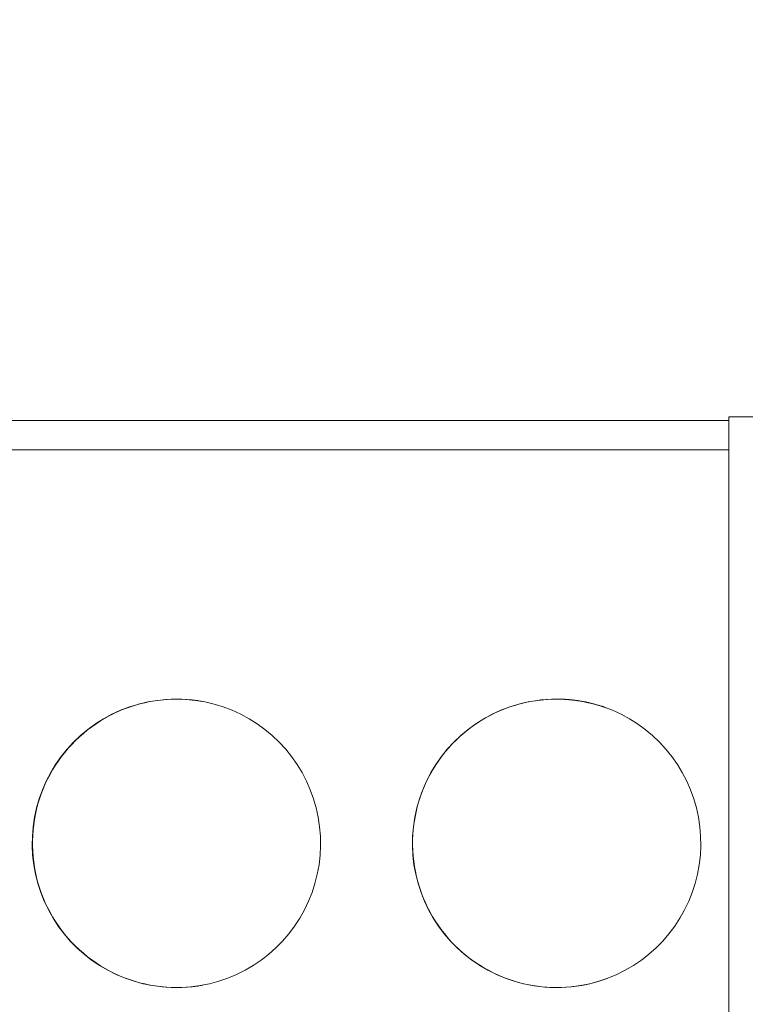
# Model space of a CAD drawing. Units: millimetres. Extents: x 36634 to 73190, y -31426 to -7500.
# Drawn here: x 53346 to 53402, y -14824 to -14748 of the extents above; entities that cross this region are included whole.
import ezdxf

# ---------------------------------------------------------------- set-up
doc = ezdxf.new("R2010")
doc.units = ezdxf.units.MM
doc.header["$MEASUREMENT"] = 0
doc.header["$PDSIZE"] = 50
doc.layers.get('0').update_dxf_attribs({"color": 250, "linetype": 'CONTINUOUS', "lineweight": 15})
doc.layers.get('DEFPOINTS').update_dxf_attribs({"linetype": 'CONTINUOUS'})
for name, color, linetype, lineweight in [('Mitta', 253, 'CONTINUOUS', 15), ('Sewatek-läpivienti', 6, 'CONTINUOUS', 15), ('Teksti yleistä', 250, 'CONTINUOUS', 15)]:
    doc.layers.add(name, color=color, linetype=linetype, lineweight=lineweight)
doc.styles.add('Teksti 40', font='geniso.shx', dxfattribs={"height": 40})
doc.dimstyles.new('Mitta 2', dxfattribs={"dimtxt": 40, "dimasz": 20, "dimexe": 15, "dimexo": 0, "dimgap": 10, "dimtad": 1, "dimdec": 0, "dimzin": 0, "dimdsep": 46, "dimtxsty": 'Teksti 40', "dimblk": 'OBLIQUE', "dimcen": 0, "dimclrd": 256, "dimclre": 256, "dimclrt": 256, "dimadec": 0, "dimazin": 0, "dimtfac": 1, "dimtdec": 0, "dimtofl": 0, "dimtmove": 0, "dimatfit": 3, "dimldrblk": 'OBLIQUE', "dimfxl": 20, "dimfxlon": 1, "dimtolj": 1, "dimtzin": 0, "dimlwd": -1, "dimlwe": -1, "dimarcsym": 0})

# ---------------------------------------------------------------- blocks, each defined once
blk = doc.blocks.new('Sewatek_S_160x120_Sivukuva')
at = {"color": 0, "linetype": 'Continuous', "extrusion": (-1, 6.12323e-17, 0)}
for p, q in [((18.271, -32.669), (18.271, 32.669)), ((82.726, -30.147), (18.271, -30.147)), ((82.074, -32.402), (18.271, -32.402)), ((18.271, -32.669), (-82.752, -32.669))]:
    blk.add_line(p, q, dxfattribs=at)
at = {"color": 0, "linetype": 'Continuous'}
for points in [[(31.477, -11.054), (30.746, -11.03), (30.019, -10.957), (29.298, -10.837), (28.587, -10.669), (27.888, -10.455), (27.205, -10.195), (26.54, -9.89), (25.897, -9.542), (25.279, -9.153), (24.688, -8.723), (24.126, -8.255), (23.596, -7.751), (23.101, -7.214), (22.643, -6.644), (22.223, -6.046), (21.844, -5.421), (21.507, -4.773), (21.213, -4.103), (20.964, -3.416), (20.761, -2.714), (20.606, -1.999), (20.497, -1.277), (20.437, -0.548), (20.425, 0.183), (20.461, 0.913), (20.545, 1.639), (20.678, 2.358), (20.857, 3.066), (21.083, 3.762), (21.354, 4.44), (21.67, 5.1), (22.028, 5.737), (22.428, 6.349), (22.867, 6.933), (23.344, 7.487), (23.857, 8.008), (24.403, 8.494), (24.98, 8.943), (25.585, 9.353), (26.216, 9.722), (26.87, 10.048), (27.544, 10.33), (28.235, 10.568), (28.941, 10.759), (29.658, 10.903), (30.382, 10.999), (31.112, 11.048), (31.842, 11.048), (32.572, 10.999), (33.296, 10.903), (34.013, 10.759), (34.719, 10.568), (35.41, 10.33), (36.084, 10.048), (36.738, 9.722), (37.369, 9.353), (37.974, 8.943), (38.551, 8.494), (39.097, 8.008), (39.61, 7.487), (40.087, 6.933), (40.526, 6.349), (40.926, 5.737), (41.284, 5.1), (41.6, 4.44), (41.871, 3.762), (42.097, 3.066), (42.276, 2.358), (42.409, 1.639), (42.493, 0.913), (42.529, 0.183), (42.517, -0.548), (42.457, -1.277), (42.348, -1.999), (42.193, -2.714), (41.99, -3.416), (41.741, -4.103), (41.447, -4.773), (41.11, -5.421), (40.731, -6.046), (40.311, -6.644), (39.853, -7.214), (39.358, -7.751), (38.828, -8.255), (38.266, -8.723), (37.675, -9.153), (37.057, -9.542), (36.414, -9.89), (35.749, -10.195), (35.066, -10.455), (34.367, -10.669), (33.656, -10.837), (32.935, -10.957), (32.208, -11.03)], [(60.619, -11.054), (59.888, -11.03), (59.161, -10.957), (58.44, -10.837), (57.728, -10.669), (57.03, -10.455), (56.347, -10.195), (55.682, -9.89), (55.039, -9.542), (54.421, -9.153), (53.829, -8.723), (53.268, -8.255), (52.738, -7.751), (52.243, -7.214), (51.785, -6.644), (51.365, -6.046), (50.986, -5.421), (50.648, -4.773), (50.355, -4.103), (50.106, -3.416), (49.903, -2.714), (49.747, -1.999), (49.639, -1.277), (49.579, -0.548), (49.567, 0.183), (49.603, 0.913), (49.687, 1.639), (49.819, 2.358), (49.999, 3.066), (50.225, 3.762), (50.496, 4.44), (50.812, 5.1), (51.17, 5.737), (51.57, 6.349), (52.009, 6.933), (52.486, 7.487), (52.999, 8.008), (53.545, 8.494), (54.122, 8.943), (54.727, 9.353), (55.358, 9.722), (56.012, 10.048), (56.686, 10.33), (57.377, 10.568), (58.083, 10.759), (58.799, 10.903), (59.524, 10.999), (60.253, 11.048), (60.984, 11.048), (61.714, 10.999), (62.438, 10.903), (63.155, 10.759), (63.86, 10.568), (64.552, 10.33), (65.226, 10.048), (65.88, 9.722), (66.511, 9.353), (67.116, 8.943), (67.693, 8.494), (68.239, 8.008), (68.751, 7.487), (69.228, 6.933), (69.668, 6.349), (70.068, 5.737), (70.426, 5.1), (70.742, 4.44), (71.013, 3.762), (71.239, 3.066), (71.418, 2.358), (71.55, 1.639), (71.635, 0.913), (71.671, 0.183), (71.659, -0.548), (71.599, -1.277), (71.49, -1.999), (71.334, -2.714), (71.132, -3.416), (70.883, -4.103), (70.589, -4.773), (70.252, -5.421), (69.873, -6.046), (69.453, -6.644), (68.994, -7.214), (68.499, -7.751), (67.97, -8.255), (67.408, -8.723), (66.817, -9.153), (66.198, -9.542), (65.556, -9.89), (64.891, -10.195), (64.208, -10.455), (63.509, -10.669), (62.798, -10.837), (62.077, -10.957), (61.349, -11.03)]]:
    blk.add_lwpolyline(points, close=True, dxfattribs=at)
for points in [[(31.466, -11.05), (31.873, -11.043), (32.28, -11.02), (32.685, -10.983), (33.089, -10.93), (33.49, -10.863), (33.889, -10.781), (34.285, -10.685), (34.676, -10.574), (35.063, -10.448), (35.446, -10.309), (35.823, -10.155), (36.194, -9.988), (36.559, -9.807), (36.916, -9.612), (37.267, -9.405), (37.609, -9.185), (37.943, -8.953), (38.269, -8.708), (38.585, -8.452), (38.891, -8.184), (39.188, -7.905), (39.474, -7.615), (39.749, -7.315), (40.013, -7.005), (40.265, -6.685), (40.505, -6.357), (40.733, -6.019), (40.948, -5.674), (41.151, -5.321), (41.34, -4.96), (41.516, -4.593), (41.679, -4.22), (41.827, -3.841), (41.962, -3.457), (42.082, -3.068), (42.188, -2.675), (42.279, -2.278), (42.356, -1.878), (42.417, -1.476), (42.464, -1.072), (42.496, -0.666), (42.513, -0.259), (42.515, 0.148), (42.502, 0.555), (42.474, 0.961), (42.432, 1.366), (42.374, 1.769), (42.301, 2.169), (42.214, 2.567), (42.112, 2.961), (41.996, 3.351), (41.865, 3.737), (41.721, 4.117), (41.562, 4.492), (41.39, 4.861), (41.204, 5.223), (41.005, 5.578), (40.793, 5.926), (40.568, 6.265), (40.331, 6.596), (40.082, 6.918), (39.822, 7.231), (39.55, 7.534), (39.267, 7.827), (38.973, 8.109), (38.669, 8.38), (38.356, 8.639), (38.033, 8.887), (37.701, 9.123), (37.361, 9.346), (37.013, 9.557), (36.657, 9.755), (36.294, 9.94), (35.925, 10.111), (35.549, 10.268), (35.168, 10.411), (34.782, 10.541), (34.392, 10.656), (33.997, 10.756), (33.599, 10.842), (33.199, 10.913), (32.795, 10.97), (32.39, 11.011), (31.984, 11.038), (31.577, 11.049), (31.17, 11.046), (30.764, 11.028), (30.358, 10.994), (29.954, 10.946), (29.552, 10.883), (29.152, 10.805), (28.756, 10.712), (28.363, 10.605), (27.974, 10.484), (27.591, 10.348)], [(58.593, -10.867), (58.996, -10.933), (59.4, -10.985), (59.806, -11.022), (60.214, -11.043), (60.621, -11.05), (61.029, -11.042), (61.436, -11.018), (61.842, -10.98), (62.247, -10.926), (62.649, -10.858), (63.048, -10.775), (63.444, -10.677), (63.836, -10.565), (64.224, -10.438), (64.606, -10.297), (64.984, -10.143), (65.355, -9.974), (65.72, -9.791), (66.078, -9.596), (66.428, -9.387), (66.77, -9.166), (67.105, -8.932), (67.43, -8.685), (67.746, -8.427), (68.052, -8.158), (68.348, -7.877), (68.633, -7.586), (68.907, -7.284), (69.171, -6.973), (69.422, -6.652), (69.662, -6.321), (69.889, -5.983), (70.103, -5.636), (70.305, -5.281), (70.493, -4.919), (70.668, -4.551), (70.829, -4.176), (70.976, -3.796), (71.109, -3.41), (71.228, -3.02), (71.332, -2.626), (71.421, -2.228), (71.496, -1.827), (71.556, -1.424), (71.601, -1.018), (71.631, -0.611), (71.646, -0.204), (71.646, 0.204), (71.631, 0.611), (71.601, 1.018), (71.556, 1.424), (71.496, 1.827), (71.421, 2.228), (71.332, 2.626), (71.228, 3.02), (71.109, 3.41), (70.976, 3.796), (70.829, 4.176), (70.668, 4.551), (70.493, 4.919), (70.305, 5.281), (70.103, 5.636), (69.889, 5.983), (69.662, 6.321), (69.422, 6.652), (69.171, 6.973), (68.907, 7.284), (68.633, 7.586), (68.348, 7.877), (68.052, 8.158), (67.746, 8.427), (67.43, 8.685), (67.105, 8.932), (66.77, 9.166), (66.428, 9.387), (66.078, 9.596), (65.72, 9.791), (65.355, 9.974), (64.984, 10.143), (64.606, 10.297), (64.224, 10.438), (63.836, 10.565), (63.444, 10.677), (63.048, 10.775), (62.649, 10.858), (62.247, 10.926), (61.842, 10.98), (61.436, 11.018), (61.029, 11.042), (60.621, 11.05), (60.214, 11.043), (59.806, 11.022), (59.4, 10.985), (58.996, 10.933), (58.593, 10.867)], [(27.591, -10.348), (27.63, -10.363), (27.669, -10.377), (27.708, -10.391), (27.747, -10.405), (27.786, -10.419), (27.826, -10.433), (27.865, -10.447), (27.905, -10.46), (27.944, -10.474), (27.984, -10.487), (28.023, -10.5), (28.063, -10.513), (28.102, -10.526), (28.142, -10.538), (28.182, -10.551), (28.222, -10.563), (28.262, -10.575), (28.302, -10.587), (28.342, -10.599), (28.382, -10.611), (28.422, -10.622), (28.462, -10.634), (28.502, -10.645), (28.542, -10.656), (28.582, -10.667), (28.622, -10.678), (28.663, -10.688), (28.703, -10.699), (28.743, -10.709), (28.784, -10.72), (28.824, -10.73), (28.865, -10.739), (28.905, -10.749), (28.946, -10.759), (28.987, -10.768), (29.027, -10.777), (29.068, -10.787), (29.109, -10.796), (29.149, -10.804), (29.19, -10.813), (29.231, -10.822), (29.272, -10.83), (29.313, -10.838), (29.354, -10.846), (29.394, -10.854), (29.435, -10.862), (29.476, -10.869), (29.517, -10.877), (29.558, -10.884), (29.6, -10.891), (29.641, -10.898), (29.682, -10.905), (29.723, -10.912), (29.764, -10.918), (29.805, -10.924), (29.846, -10.931), (29.888, -10.937), (29.929, -10.943), (29.97, -10.948), (30.012, -10.954), (30.053, -10.959), (30.094, -10.965), (30.136, -10.97), (30.177, -10.975), (30.218, -10.979), (30.26, -10.984), (30.301, -10.988), (30.343, -10.993), (30.384, -10.997), (30.426, -11.001), (30.467, -11.005), (30.509, -11.008), (30.55, -11.012), (30.592, -11.015), (30.633, -11.019), (30.675, -11.022), (30.717, -11.025), (30.758, -11.027), (30.8, -11.03), (30.841, -11.032), (30.883, -11.035), (30.925, -11.037), (30.966, -11.039), (31.008, -11.041), (31.05, -11.042), (31.091, -11.044), (31.133, -11.045), (31.175, -11.046), (31.216, -11.047), (31.258, -11.048), (31.3, -11.049), (31.341, -11.049), (31.383, -11.05), (31.425, -11.05), (31.466, -11.05)]]:
    blk.add_lwpolyline(points, dxfattribs=at)
blk = doc.blocks.new('_Oblique')
at = {"color": 0, "linetype": 'ByBlock', "lineweight": -2}
blk.add_line((-0.5, -0.5), (0.5, 0.5), dxfattribs=at)
blk = doc.blocks.new('*D130')
at = {"layer": 'DEFPOINTS', "color": 0, "transparency": 16777216}
for p in [(53452.764, -14778.848), (53426.891, -14844.186), (53429.801, -14844.186)]:
    blk.add_point(p, dxfattribs=at)
at = {"layer": 'Mitta', "transparency": 16777216}
for p, q in [((53446.891, -14778.848), (53411.891, -14778.848)), ((53426.891, -14778.848), (53426.891, -14844.186)), ((53429.801, -14844.186), (53411.891, -14844.186)), ((53426.891, -14844.186), (53426.891, -14945.214))]:
    blk.add_line(p, q, dxfattribs=at)
at = {"layer": 'Mitta', "transparency": 16777216, "xscale": 20, "yscale": 20, "zscale": 20}
for p, rotation in [((53426.891, -14778.848), 90), ((53426.891, -14844.186), 270)]:
    blk.add_blockref('_Oblique', p, dxfattribs=dict(at, rotation=rotation))
at = {"layer": 'Mitta', "transparency": 16777216, "insert": (53396.891, -14911.189), "char_height": 40, "attachment_point": 5, "rotation": 90, "style": 'Teksti 40'}
blk.add_mtext('\\A1;65', dxfattribs=at)

msp = doc.modelspace()

# ---------------------------------------------------------------- block references
at = {"layer": 'Sewatek-läpivienti', "rotation": 180}
msp.add_blockref('Sewatek_S_160x120_Sivukuva', (53418.621, -14811.517), dxfattribs=at)

# ---------------------------------------------------------------- texts
at = {"layer": 'Teksti yleistä', "insert": (43827.087, -14503.192), "char_height": 40, "width": 1054.20556, "attachment_point": 1, "line_spacing_factor": 1.2, "style": 'Teksti 40'}
msp.add_mtext('Mainitse putkimateriaalit lisätietokentässä, elleivät ne ilmene jo läpivientimerkinnöissä:\\P\\pi-240,l240,t160;Esim.^IPUTKIMATERIAALIT:\\P\\pt160,240; ^I-^IVesijohdoille kupari\\P\\pi-80,tz;-^ILämpöjohdoille teräs', dxfattribs=at)

# ---------------------------------------------------------------- dimensions: what is measured, and where the dimension line sits
at = {"layer": 'Mitta'}
dim = msp.add_linear_dim(base=(53426.891, -14844.186), p1=(53452.764, -14778.848), p2=(53429.801, -14844.186), angle=90, dimstyle='Mitta 2', dxfattribs=at)
dim.commit()
dim.dimension.update_dxf_attribs({"geometry": '*D130', "text_midpoint": (53426.891, -14911.189), "dimtype": 160})

doc.saveas('drawing.dxf')
